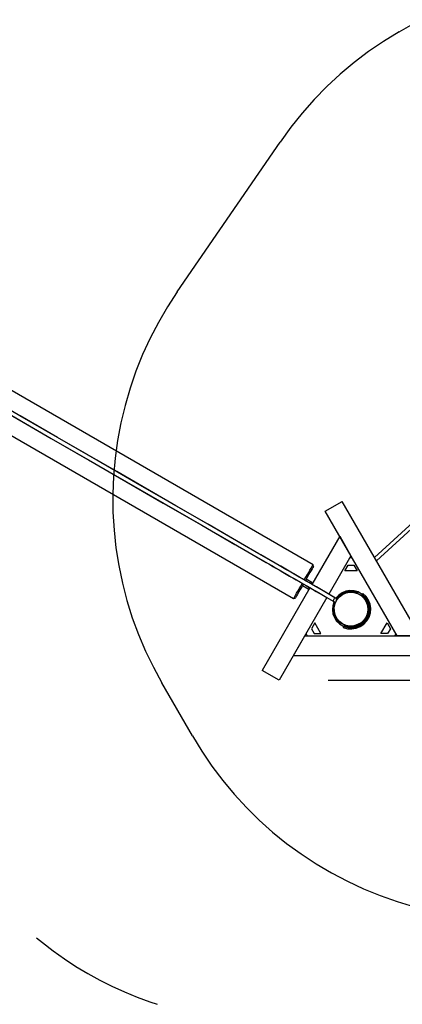
# Model space of a CAD drawing. Units: inches. Extents: x 365 to 476, y 189 to 405.
# Drawn here: x 393 to 409, y 215 to 255 of the extents above; entities that cross this region are included whole.
import ezdxf

# ---------------------------------------------------------------- set-up
doc = ezdxf.new("R2010")
doc.units = ezdxf.units.IN
doc.header["$MEASUREMENT"] = 0
doc.layers.add('Ebene 1', color=7, linetype='Continuous')

# ---------------------------------------------------------------- blocks, each defined once
blk = doc.blocks.new('block 2')
at = {"layer": 'Ebene 1', "color": 179, "lineweight": 25, "true_color": 0x1a171b}
for points in [[(408.438, 254.546), (409.292, 255.039)], [(408.438, 254.546), (407.813, 254.164), (407.207, 253.752), (406.623, 253.31), (406.061, 252.84), (405.524, 252.343), (405.011, 251.819), (404.525, 251.271), (404.067, 250.7), (403.637, 250.106)], [(399.491, 244.067), (403.637, 250.106)], [(392.817, 239.077), (394.409, 238.158), (395.927, 237.281), (397.446, 236.405), (398.965, 235.528), (400.482, 234.651), (401.818, 233.88), (403.153, 233.11), (403.303, 233.024), (403.452, 232.937), (403.6, 232.852), (403.748, 232.766), (403.886, 232.686), (404.025, 232.606), (404.156, 232.531), (404.288, 232.455), (404.473, 232.348), (404.659, 232.24), (404.922, 232.088), (405.186, 231.936), (405.528, 231.739), (405.869, 231.542)], [(392.817, 239.077), (394.409, 238.158), (395.927, 237.281), (397.446, 236.405), (398.965, 235.528), (400.482, 234.651), (401.818, 233.88), (403.153, 233.11), (403.303, 233.024), (403.452, 232.937), (403.6, 232.852), (403.748, 232.766), (403.886, 232.686), (404.025, 232.606), (404.156, 232.531), (404.288, 232.455), (404.473, 232.348), (404.659, 232.24), (404.922, 232.088), (405.186, 231.936), (405.528, 231.739), (405.869, 231.542)], [(405.948, 231.678), (405.676, 231.835), (405.404, 231.992), (405.191, 232.115), (404.978, 232.238), (404.824, 232.327), (404.671, 232.416), (404.541, 232.491), (404.411, 232.566), (404.279, 232.642), (404.146, 232.719), (404.011, 232.796), (403.875, 232.875), (403.74, 232.953), (403.604, 233.031), (402.857, 233.463), (402.109, 233.895), (400.774, 234.665), (399.438, 235.437), (397.052, 236.814), (394.665, 238.192), (393.146, 239.069), (391.628, 239.946)], [(405.948, 231.678), (405.676, 231.835), (405.404, 231.992), (405.191, 232.115), (404.978, 232.238), (404.824, 232.327), (404.671, 232.416), (404.541, 232.491), (404.411, 232.566), (404.279, 232.642), (404.146, 232.719), (404.011, 232.796), (403.875, 232.875), (403.74, 232.953), (403.604, 233.031), (402.857, 233.463), (402.109, 233.895), (400.774, 234.665), (399.438, 235.437), (397.052, 236.814), (394.665, 238.192), (393.146, 239.069), (391.628, 239.946)], [(392.042, 239.524), (394.409, 238.158), (395.916, 237.288), (397.422, 236.419), (398.928, 235.549), (400.433, 234.68), (401.757, 233.915), (403.081, 233.151), (403.23, 233.066), (403.378, 232.98), (403.525, 232.895), (403.671, 232.81), (403.809, 232.731), (403.946, 232.651), (404.077, 232.576), (404.207, 232.501), (404.39, 232.395), (404.575, 232.289), (404.836, 232.138), (405.097, 231.987), (405.436, 231.792), (405.775, 231.596)], [(405.854, 231.733), (405.584, 231.888), (405.314, 232.044), (405.104, 232.166), (404.892, 232.288), (404.74, 232.376), (404.587, 232.464), (404.459, 232.538), (404.33, 232.613), (404.199, 232.688), (404.067, 232.764), (403.933, 232.842), (403.799, 232.919), (403.664, 232.997), (403.529, 233.074), (402.788, 233.502), (402.047, 233.93), (400.723, 234.695), (399.398, 235.46), (397.82, 236.37), (396.243, 237.282), (394.664, 238.193), (393.158, 239.062), (391.652, 239.932)], [(404.971, 233.063), (384.893, 244.654)], [(399.491, 244.067), (399.096, 243.461), (398.731, 242.835), (398.398, 242.193), (398.096, 241.535), (397.826, 240.863), (397.59, 240.179), (397.387, 239.484), (397.218, 238.78), (397.085, 238.069), (396.986, 237.352), (396.923, 236.63), (396.894, 235.907), (396.901, 235.183), (396.944, 234.46), (397.022, 233.741), (397.135, 233.026), (397.283, 232.317), (397.465, 231.617), (397.681, 230.926), (397.931, 230.246), (398.214, 229.58), (398.529, 228.928), (398.875, 228.293)], [(384.104, 243.288), (404.181, 231.696)], [(416.148, 241.301), (407.445, 233.359)], [(416.148, 241.301), (407.445, 233.359)], [(405.462, 235.215), (406.146, 235.609)], [(405.462, 235.215), (406.146, 235.609)], [(409.272, 230.194), (406.146, 235.609)], [(409.272, 230.194), (406.146, 235.609)], [(408.361, 230.194), (405.462, 235.215)], [(408.361, 230.194), (405.462, 235.215)], [(407.526, 233.219), (409.101, 234.656)], [(407.526, 233.219), (409.101, 234.656)], [(406.043, 234.209), (404.923, 232.27)], [(406.043, 234.209), (404.923, 232.27)], [(406.043, 234.209), (406.498, 233.42)], [(406.043, 234.209), (406.498, 233.42)], [(404.616, 232.449), (404.679, 232.558), (404.739, 232.663), (404.796, 232.761), (404.846, 232.848), (404.889, 232.922), (404.924, 232.983), (404.949, 233.027), (404.965, 233.054), (404.971, 233.063)], [(404.989, 232.996), (404.971, 233.063)], [(406.498, 233.42), (405.606, 231.875)], [(406.498, 233.42), (405.606, 231.875)], [(406.548, 233.334), (406.448, 233.334)], [(406.548, 233.334), (406.448, 233.334)], [(404.989, 232.996), (404.982, 232.985), (404.964, 232.953), (404.934, 232.902), (404.894, 232.832), (404.845, 232.747), (404.787, 232.648), (404.725, 232.539), (404.659, 232.425)], [(406.25, 232.811), (406.384, 233.044)], [(406.25, 232.811), (406.384, 233.044)], [(406.746, 232.811), (406.25, 232.811)], [(406.746, 232.811), (406.25, 232.811)], [(406.384, 233.044), (406.612, 233.044)], [(406.384, 233.044), (406.612, 233.044)], [(406.612, 233.044), (406.746, 232.811)], [(406.612, 233.044), (406.746, 232.811)], [(404.181, 231.696), (404.186, 231.705), (404.202, 231.732), (404.228, 231.776), (404.262, 231.836), (404.305, 231.911), (404.356, 231.998), (404.412, 232.095), (404.472, 232.2), (404.535, 232.309)], [(404.578, 232.285), (404.512, 232.171), (404.449, 232.062), (404.393, 231.963), (404.343, 231.878), (404.303, 231.808), (404.273, 231.756), (404.255, 231.724), (404.248, 231.714)], [(404.922, 232.348), (404.691, 232.481)], [(404.889, 232.291), (404.913, 232.333), (404.922, 232.348)], [(404.937, 232.294), (404.922, 232.348)], [(404.844, 232.133), (402.916, 228.795)], [(404.844, 232.133), (402.916, 228.795)], [(404.546, 232.228), (404.776, 232.095)], [(404.776, 232.095), (404.785, 232.11), (404.809, 232.152)], [(404.776, 232.095), (404.83, 232.11)], [(406.785, 231.964), (406.625, 232.011), (406.459, 232.02), (406.294, 231.993), (406.139, 231.93), (406.003, 231.835), (405.89, 231.712)], [(406.785, 231.964), (406.625, 232.011), (406.459, 232.02), (406.294, 231.993), (406.139, 231.93), (406.003, 231.835), (405.89, 231.712)], [(406.77, 231.938), (406.61, 231.983), (406.445, 231.99), (406.282, 231.958), (406.13, 231.891), (405.998, 231.791), (405.892, 231.663)], [(406.77, 231.938), (406.61, 231.983), (406.445, 231.99), (406.282, 231.958), (406.13, 231.891), (405.998, 231.791), (405.892, 231.663)], [(406.754, 231.91), (406.574, 231.955), (406.389, 231.951), (406.212, 231.897), (406.055, 231.798), (405.93, 231.661)], [(406.754, 231.91), (406.574, 231.955), (406.389, 231.951), (406.212, 231.897), (406.055, 231.798), (405.93, 231.661)], [(406.187, 230.533), (406.357, 230.483), (406.534, 230.471), (406.71, 230.499), (406.874, 230.565), (407.021, 230.665), (407.142, 230.796), (407.23, 230.949), (407.283, 231.119), (407.297, 231.296), (407.271, 231.471), (407.207, 231.637), (407.109, 231.785), (406.98, 231.907)], [(406.187, 230.533), (406.357, 230.483), (406.534, 230.471), (406.71, 230.499), (406.874, 230.565), (407.021, 230.665), (407.142, 230.796), (407.23, 230.949), (407.283, 231.119), (407.297, 231.296), (407.271, 231.471), (407.207, 231.637), (407.109, 231.785), (406.98, 231.907)], [(406.211, 230.575), (406.37, 230.529), (406.536, 230.519), (406.7, 230.545), (406.854, 230.607), (406.991, 230.702), (407.103, 230.824), (407.187, 230.968), (407.236, 231.127), (407.249, 231.292), (407.226, 231.456), (407.167, 231.612), (407.076, 231.751), (406.956, 231.866)], [(406.211, 230.575), (406.37, 230.529), (406.536, 230.519), (406.7, 230.545), (406.854, 230.607), (406.991, 230.702), (407.103, 230.824), (407.187, 230.968), (407.236, 231.127), (407.249, 231.292), (407.226, 231.456), (407.167, 231.612), (407.076, 231.751), (406.956, 231.866)], [(406.77, 231.938), (406.754, 231.91)], [(406.77, 231.938), (406.754, 231.91)], [(406.757, 231.909), (406.768, 231.905), (406.77, 231.903), (406.772, 231.902), (406.774, 231.901), (406.776, 231.9), (406.781, 231.898), (406.785, 231.896), (406.794, 231.892), (406.804, 231.887), (406.806, 231.886), (406.809, 231.885), (406.811, 231.884), (406.814, 231.882), (406.819, 231.88), (406.823, 231.878), (406.833, 231.872), (406.843, 231.867), (406.848, 231.864), (406.853, 231.861), (406.855, 231.859), (406.857, 231.858), (406.86, 231.857), (406.862, 231.855), (406.871, 231.849), (406.88, 231.843), (406.885, 231.84), (406.889, 231.838), (406.891, 231.836), (406.893, 231.835), (406.895, 231.833), (406.897, 231.832), (406.906, 231.826), (406.913, 231.82), (406.923, 231.812)], [(406.757, 231.909), (406.768, 231.905), (406.77, 231.903), (406.772, 231.902), (406.774, 231.901), (406.776, 231.9), (406.781, 231.898), (406.785, 231.896), (406.794, 231.892), (406.804, 231.887), (406.806, 231.886), (406.809, 231.885), (406.811, 231.884), (406.814, 231.882), (406.819, 231.88), (406.823, 231.878), (406.833, 231.872), (406.843, 231.867), (406.848, 231.864), (406.853, 231.861), (406.855, 231.859), (406.857, 231.858), (406.86, 231.857), (406.862, 231.855), (406.871, 231.849), (406.88, 231.843), (406.885, 231.84), (406.889, 231.838), (406.891, 231.836), (406.893, 231.835), (406.895, 231.833), (406.897, 231.832), (406.906, 231.826), (406.913, 231.82), (406.923, 231.812)], [(406.785, 231.964), (406.778, 231.951), (406.77, 231.938)], [(406.785, 231.964), (406.778, 231.951), (406.77, 231.938)], [(406.956, 231.866), (406.785, 231.964)], [(406.956, 231.866), (406.785, 231.964)], [(406.941, 231.84), (406.948, 231.853), (406.956, 231.866)], [(406.941, 231.84), (406.948, 231.853), (406.956, 231.866)], [(406.956, 231.866), (406.98, 231.907)], [(406.956, 231.866), (406.98, 231.907)], [(405.527, 231.739), (403.6, 228.4)], [(405.527, 231.739), (403.6, 228.4)], [(404.181, 231.696), (404.248, 231.714)], [(405.811, 231.574), (405.761, 231.415), (405.747, 231.249), (405.77, 231.084), (405.828, 230.928), (405.92, 230.789), (406.04, 230.674)], [(405.811, 231.574), (405.761, 231.415), (405.747, 231.249), (405.77, 231.084), (405.828, 230.928), (405.92, 230.789), (406.04, 230.674)], [(405.854, 231.732), (405.847, 231.726), (405.831, 231.702), (405.81, 231.667), (405.79, 231.632), (405.777, 231.605), (405.775, 231.596)], [(405.837, 231.56), (405.784, 231.377), (405.781, 231.186), (405.827, 231.001), (405.921, 230.835), (406.055, 230.699)], [(405.837, 231.56), (405.784, 231.377), (405.781, 231.186), (405.827, 231.001), (405.921, 230.835), (406.055, 230.699)], [(405.857, 231.523), (405.813, 231.352), (405.815, 231.176), (405.86, 231.006), (405.948, 230.853), (406.072, 230.728)], [(405.857, 231.523), (405.813, 231.352), (405.815, 231.176), (405.86, 231.006), (405.948, 230.853), (406.072, 230.728)], [(405.948, 231.678), (405.94, 231.671), (405.924, 231.646), (405.903, 231.613), (405.884, 231.578), (405.872, 231.552), (405.869, 231.542)], [(405.948, 231.678), (405.94, 231.671), (405.924, 231.646), (405.903, 231.613), (405.884, 231.578), (405.872, 231.552), (405.869, 231.542)], [(406.226, 230.601), (406.392, 230.555), (406.564, 230.55), (406.732, 230.586), (406.887, 230.661), (407.02, 230.77), (407.123, 230.909), (407.191, 231.067), (407.219, 231.237), (407.207, 231.408), (407.154, 231.572), (407.064, 231.719), (406.941, 231.84)], [(406.226, 230.601), (406.392, 230.555), (406.564, 230.55), (406.732, 230.586), (406.887, 230.661), (407.02, 230.77), (407.123, 230.909), (407.191, 231.067), (407.219, 231.237), (407.207, 231.408), (407.154, 231.572), (407.064, 231.719), (406.941, 231.84)], [(406.242, 230.629), (406.4, 230.587), (406.564, 230.583), (406.724, 230.618), (406.871, 230.689), (406.997, 230.794), (407.095, 230.925), (407.159, 231.075), (407.187, 231.237), (407.175, 231.4), (407.126, 231.556), (407.04, 231.695), (406.925, 231.811)], [(406.242, 230.629), (406.4, 230.587), (406.564, 230.583), (406.724, 230.618), (406.871, 230.689), (406.997, 230.794), (407.095, 230.925), (407.159, 231.075), (407.187, 231.237), (407.175, 231.4), (407.126, 231.556), (407.04, 231.695), (406.925, 231.811)], [(406.925, 231.811), (406.941, 231.84)], [(406.925, 231.811), (406.941, 231.84)], [(407.12, 231.696), (407.118, 231.695)], [(407.177, 231.593), (407.179, 231.594)], [(405.039, 230.714), (404.905, 230.481)], [(405.039, 230.714), (404.905, 230.481)], [(405.287, 230.284), (405.039, 230.714)], [(405.287, 230.284), (405.039, 230.714)], [(406.055, 230.699), (406.048, 230.686), (406.04, 230.674)], [(406.055, 230.699), (406.048, 230.686), (406.04, 230.674)], [(406.072, 230.728), (406.055, 230.699)], [(406.072, 230.728), (406.055, 230.699)], [(406.241, 230.63), (406.239, 230.631), (406.237, 230.631), (406.233, 230.633), (406.228, 230.635), (406.22, 230.638), (406.211, 230.643), (406.206, 230.645), (406.202, 230.647), (406.199, 230.648), (406.197, 230.649), (406.195, 230.65), (406.192, 230.652), (406.183, 230.656), (406.173, 230.662), (406.168, 230.664), (406.163, 230.667), (406.161, 230.668), (406.158, 230.67), (406.156, 230.671), (406.153, 230.673), (406.143, 230.678), (406.134, 230.684), (406.125, 230.69), (406.116, 230.695), (406.114, 230.697), (406.111, 230.698), (406.109, 230.7), (406.107, 230.702), (406.103, 230.704), (406.099, 230.707), (406.091, 230.713), (406.083, 230.719), (406.081, 230.72), (406.08, 230.721), (406.078, 230.723), (406.076, 230.724), (406.074, 230.725)], [(406.241, 230.63), (406.239, 230.631), (406.237, 230.631), (406.233, 230.633), (406.228, 230.635), (406.22, 230.638), (406.211, 230.643), (406.206, 230.645), (406.202, 230.647), (406.199, 230.648), (406.197, 230.649), (406.195, 230.65), (406.192, 230.652), (406.183, 230.656), (406.173, 230.662), (406.168, 230.664), (406.163, 230.667), (406.161, 230.668), (406.158, 230.67), (406.156, 230.671), (406.153, 230.673), (406.143, 230.678), (406.134, 230.684), (406.125, 230.69), (406.116, 230.695), (406.114, 230.697), (406.111, 230.698), (406.109, 230.7), (406.107, 230.702), (406.103, 230.704), (406.099, 230.707), (406.091, 230.713), (406.083, 230.719), (406.081, 230.72), (406.08, 230.721), (406.078, 230.723), (406.076, 230.724), (406.074, 230.725)], [(407.134, 230.868), (407.175, 230.844)], [(407.204, 230.896), (407.164, 230.919)], [(407.709, 230.284), (407.957, 230.714)], [(407.709, 230.284), (407.957, 230.714)], [(407.957, 230.714), (408.091, 230.481)], [(407.957, 230.714), (408.091, 230.481)], [(404.685, 230.28), (404.735, 230.194)], [(404.685, 230.28), (404.735, 230.194)], [(404.905, 230.481), (405.018, 230.284)], [(404.905, 230.481), (405.018, 230.284)], [(405.018, 230.284), (405.287, 230.284)], [(405.018, 230.284), (405.287, 230.284)], [(406.04, 230.674), (406.211, 230.575)], [(406.04, 230.674), (406.211, 230.575)], [(406.187, 230.533), (406.211, 230.575)], [(406.187, 230.533), (406.211, 230.575)], [(406.211, 230.575), (406.218, 230.588), (406.226, 230.601)], [(406.211, 230.575), (406.218, 230.588), (406.226, 230.601)], [(406.226, 230.601), (406.242, 230.629)], [(406.226, 230.601), (406.242, 230.629)], [(407.978, 230.284), (407.709, 230.284)], [(407.978, 230.284), (407.709, 230.284)], [(408.091, 230.481), (407.978, 230.284)], [(408.091, 230.481), (407.978, 230.284)], [(408.261, 230.194), (408.311, 230.28)], [(408.261, 230.194), (408.311, 230.28)], [(404.18, 229.405), (404.635, 230.194)], [(404.18, 229.405), (404.635, 230.194)], [(404.635, 230.194), (410.432, 230.194)], [(404.635, 230.194), (410.432, 230.194)], [(409.272, 230.194), (408.361, 230.194)], [(409.272, 230.194), (408.361, 230.194)], [(404.18, 229.405), (410.432, 229.405)], [(404.18, 229.405), (410.432, 229.405)], [(403.6, 228.4), (402.916, 228.795)], [(403.6, 228.4), (402.916, 228.795)], [(400.109, 226.157), (398.875, 228.293)], [(405.573, 228.4), (464.72, 228.4)], [(400.109, 226.157), (400.486, 225.539), (400.893, 224.94), (401.328, 224.362), (401.792, 223.806), (402.282, 223.273), (402.797, 222.765), (403.337, 222.283), (403.9, 221.827), (404.484, 221.4), (405.089, 221.002), (405.712, 220.634), (406.353, 220.297), (407.009, 219.991), (407.68, 219.718), (408.362, 219.478), (409.056, 219.272), (409.76, 219.1), (410.47, 218.962), (411.187, 218.86), (411.908, 218.793), (412.631, 218.76), (413.355, 218.764), (414.078, 218.802)], [(393.817, 218.02), (394.056, 217.822), (394.495, 217.487), (394.946, 217.168), (395.408, 216.866), (395.881, 216.581), (396.365, 216.314), (396.858, 216.066), (397.361, 215.836), (397.871, 215.625), (398.389, 215.433), (398.684, 215.336)]]:
    blk.add_lwpolyline(points, dxfattribs=at)
blk.add_open_spline([(407.179, 231.269), (407.179, 231.269), (407.161, 231.426), (407.161, 231.426), (407.161, 231.426), (407.106, 231.575), (407.106, 231.575), (407.106, 231.575), (407.019, 231.707), (407.019, 231.707), (407.019, 231.707), (406.904, 231.815), (406.904, 231.815), (406.904, 231.815), (406.768, 231.895), (406.768, 231.895), (406.768, 231.895), (406.616, 231.94), (406.616, 231.94), (406.616, 231.94), (406.459, 231.949), (406.459, 231.949), (406.459, 231.949), (406.303, 231.922), (406.303, 231.922), (406.303, 231.922), (406.158, 231.859), (406.158, 231.859), (406.158, 231.859), (406.031, 231.765), (406.031, 231.765), (406.031, 231.765), (405.929, 231.644), (405.929, 231.644), (405.929, 231.644), (405.858, 231.502), (405.858, 231.502), (405.858, 231.502), (405.822, 231.348), (405.822, 231.348), (405.822, 231.348), (405.822, 231.19), (405.822, 231.19), (405.822, 231.19), (405.858, 231.036), (405.858, 231.036), (405.858, 231.036), (405.929, 230.895), (405.929, 230.895), (405.929, 230.895), (406.031, 230.775), (406.031, 230.775), (406.031, 230.775), (406.158, 230.68), (406.158, 230.68), (406.158, 230.68), (406.303, 230.617), (406.303, 230.617), (406.303, 230.617), (406.459, 230.59), (406.459, 230.59), (406.459, 230.59), (406.616, 230.599), (406.616, 230.599), (406.616, 230.599), (406.768, 230.645), (406.768, 230.645), (406.768, 230.645), (406.904, 230.724), (406.904, 230.724), (406.904, 230.724), (407.019, 230.832), (407.019, 230.832), (407.019, 230.832), (407.106, 230.964), (407.106, 230.964), (407.106, 230.964), (407.161, 231.113), (407.161, 231.113), (407.161, 231.113), (407.179, 231.269), (407.179, 231.269), (407.179, 231.269), (407.179, 231.269), (407.179, 231.269), (407.179, 231.269), (407.179, 231.269), (407.179, 231.269)], degree=3, knots=[0, 0, 0, 0, 1, 1, 1, 2, 2, 2, 3, 3, 3, 4, 4, 4, 5, 5, 5, 6, 6, 6, 7, 7, 7, 8, 8, 8, 9, 9, 9, 10, 10, 10, 11, 11, 11, 12, 12, 12, 13, 13, 13, 14, 14, 14, 15, 15, 15, 16, 16, 16, 17, 17, 17, 18, 18, 18, 19, 19, 19, 20, 20, 20, 21, 21, 21, 22, 22, 22, 23, 23, 23, 24, 24, 24, 25, 25, 25, 26, 26, 26, 27, 27, 27, 28, 28, 28, 29, 29, 29, 29], dxfattribs=at)
blk.add_open_spline([(407.179, 231.269), (407.179, 231.269), (407.161, 231.426), (407.161, 231.426), (407.161, 231.426), (407.106, 231.575), (407.106, 231.575), (407.106, 231.575), (407.019, 231.707), (407.019, 231.707), (407.019, 231.707), (406.904, 231.815), (406.904, 231.815), (406.904, 231.815), (406.768, 231.895), (406.768, 231.895), (406.768, 231.895), (406.616, 231.94), (406.616, 231.94), (406.616, 231.94), (406.459, 231.949), (406.459, 231.949), (406.459, 231.949), (406.303, 231.922), (406.303, 231.922), (406.303, 231.922), (406.158, 231.859), (406.158, 231.859), (406.158, 231.859), (406.031, 231.765), (406.031, 231.765), (406.031, 231.765), (405.929, 231.644), (405.929, 231.644), (405.929, 231.644), (405.858, 231.502), (405.858, 231.502), (405.858, 231.502), (405.822, 231.348), (405.822, 231.348), (405.822, 231.348), (405.822, 231.19), (405.822, 231.19), (405.822, 231.19), (405.858, 231.036), (405.858, 231.036), (405.858, 231.036), (405.929, 230.895), (405.929, 230.895), (405.929, 230.895), (406.031, 230.775), (406.031, 230.775), (406.031, 230.775), (406.158, 230.68), (406.158, 230.68), (406.158, 230.68), (406.303, 230.617), (406.303, 230.617), (406.303, 230.617), (406.459, 230.59), (406.459, 230.59), (406.459, 230.59), (406.616, 230.599), (406.616, 230.599), (406.616, 230.599), (406.768, 230.645), (406.768, 230.645), (406.768, 230.645), (406.904, 230.724), (406.904, 230.724), (406.904, 230.724), (407.019, 230.832), (407.019, 230.832), (407.019, 230.832), (407.106, 230.964), (407.106, 230.964), (407.106, 230.964), (407.161, 231.113), (407.161, 231.113), (407.161, 231.113), (407.179, 231.269), (407.179, 231.269), (407.179, 231.269), (407.179, 231.269), (407.179, 231.269), (407.179, 231.269), (407.179, 231.269), (407.179, 231.269)], degree=3, knots=[0, 0, 0, 0, 1, 1, 1, 2, 2, 2, 3, 3, 3, 4, 4, 4, 5, 5, 5, 6, 6, 6, 7, 7, 7, 8, 8, 8, 9, 9, 9, 10, 10, 10, 11, 11, 11, 12, 12, 12, 13, 13, 13, 14, 14, 14, 15, 15, 15, 16, 16, 16, 17, 17, 17, 18, 18, 18, 19, 19, 19, 20, 20, 20, 21, 21, 21, 22, 22, 22, 23, 23, 23, 24, 24, 24, 25, 25, 25, 26, 26, 26, 27, 27, 27, 28, 28, 28, 29, 29, 29, 29], dxfattribs=at)

msp = doc.modelspace()

# ---------------------------------------------------------------- block references
at = {"layer": 'Ebene 1'}
msp.add_blockref('block 2', (0, 0), dxfattribs=at)

doc.saveas('drawing.dxf')
